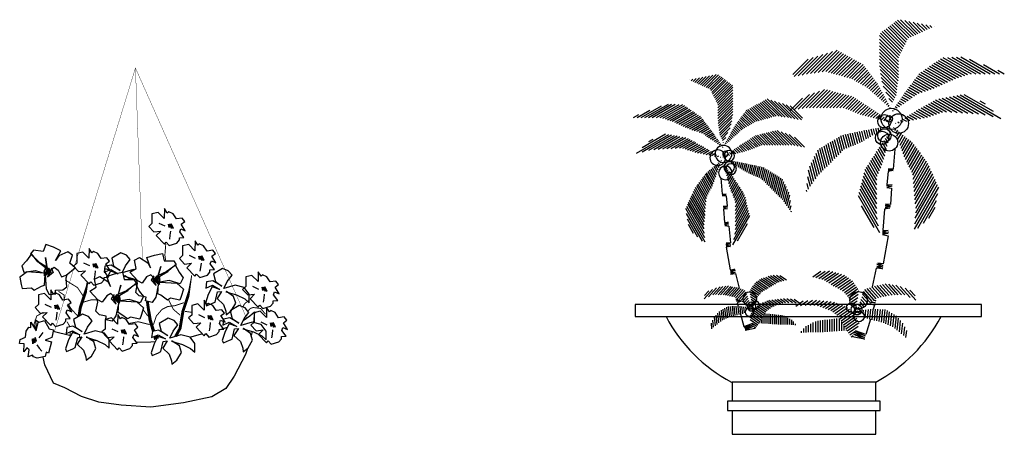
# Model space of a CAD drawing. Units: inches. Extents: x -265334 to 359329, y -1360566 to 161374.
# Drawn here: x 305413 to 306588, y 94655 to 95149 of the extents above; entities that cross this region are included whole.
import ezdxf

# ---------------------------------------------------------------- set-up
doc = ezdxf.new("R2010")
doc.units = ezdxf.units.IN
doc.header["$MEASUREMENT"] = 0
doc.layers.get('0').update_dxf_attribs({"color": 2})
doc.layers.add('3LAM', color=7, linetype='Continuous')
doc.layers.add('CAYXANH', color=64, linetype='Continuous')

# ---------------------------------------------------------------- blocks, each defined once
blk = doc.blocks.new('*X231')
at = {"color": 0}
for p, q in [((215.07, 162.19), (224.91, 156.51)), ((215.99, 162.82), (226.04, 157.01)), ((216.9, 163.45), (227.31, 157.44)), ((217.82, 164.07), (228.58, 157.86)), ((218.74, 164.7), (229.85, 158.28)), ((219.66, 165.32), (231.11, 158.7)), ((220.7, 165.87), (232.6, 159)), ((222.6, 165.93), (234.6, 159)), ((224.49, 165.99), (236.6, 159)), ((226.39, 166.05), (238.6, 159)), ((228.28, 166.11), (240.6, 159)), ((231.88, 165.19), (242.6, 159)), ((237.85, 162.9), (244.6, 159)), ((209.99, 158.2), (218.13, 153.5)), ((210.6, 159), (219.26, 154)), ((211.4, 159.69), (220.39, 154.51)), ((212.32, 160.32), (221.52, 155.01)), ((213.24, 160.94), (222.65, 155.51)), ((214.15, 161.57), (223.78, 156.01)), ((243.83, 160.6), (246.6, 159)), ((206.93, 154.19), (211.89, 151.33)), ((207.55, 154.99), (213.17, 151.75)), ((208.16, 155.79), (214.45, 152.16)), ((208.77, 156.6), (215.72, 152.58)), ((209.38, 157.4), (217, 153)), ((203.96, 150.14), (206.88, 148.45)), ((204.53, 150.96), (207.78, 149.08)), ((205.11, 151.78), (208.69, 149.71)), ((205.71, 152.59), (209.59, 150.35)), ((206.32, 153.39), (210.62, 150.91)), ((201.08, 146.03), (202.36, 145.28)), ((201.65, 146.85), (203.26, 145.92)), ((202.23, 147.67), (204.17, 146.55)), ((202.81, 148.49), (205.07, 147.18)), ((203.38, 149.31), (205.98, 147.82)), ((199.35, 143.56), (199.65, 143.39)), ((199.92, 144.38), (200.55, 144.02)), ((200.5, 145.2), (201.46, 144.65))]:
    blk.add_line(p, q, dxfattribs=at)
blk = doc.blocks.new('*X232')
at = {"color": 0}
for p, q in [((226.51, 149.82), (241.86, 140.96)), ((228.02, 150.1), (245.16, 140.2)), ((229.6, 150.34), (241.87, 143.26)), ((213.53, 145.76), (219.29, 142.44)), ((214.56, 146.33), (220.56, 142.86)), ((215.58, 146.89), (222.26, 143.03)), ((216.6, 147.45), (224.5, 142.89)), ((217.62, 148.02), (226.74, 142.75)), ((218.93, 148.42), (228.99, 142.61)), ((220.45, 148.7), (231.23, 142.47)), ((221.96, 148.98), (233.47, 142.33)), ((223.48, 149.26), (235.71, 142.19)), ((224.99, 149.54), (238.52, 141.73)), ((236.27, 147.65), (238.58, 146.31)), ((206.54, 141.72), (209.75, 139.86)), ((207.51, 142.31), (211.24, 140.16)), ((208.49, 142.9), (212.73, 140.45)), ((209.47, 143.49), (214.19, 140.76)), ((210.47, 144.07), (215.47, 141.18)), ((211.49, 144.63), (216.74, 141.6)), ((212.51, 145.2), (218.01, 142.02)), ((200.67, 138.18), (200.81, 138.1)), ((201.65, 138.77), (202.3, 138.39)), ((202.63, 139.36), (203.79, 138.69)), ((203.6, 139.95), (205.28, 138.98)), ((204.58, 140.54), (206.77, 139.28)), ((205.56, 141.13), (208.26, 139.57))]:
    blk.add_line(p, q, dxfattribs=at)
blk = doc.blocks.new('*X233')
at = {"color": 0}
for p, q in [((199.98, 136.37), (200.04, 136.48)), ((200.42, 135.13), (200.82, 135.84)), ((200.86, 133.9), (201.61, 135.2)), ((201.3, 132.66), (202.4, 134.56)), ((201.74, 131.42), (203.18, 133.92)), ((202.18, 130.19), (203.97, 133.28)), ((202.62, 128.95), (204.75, 132.64)), ((203.06, 127.71), (205.54, 132)), ((203.5, 126.48), (206.32, 131.36)), ((203.94, 125.24), (207.11, 130.72)), ((204.39, 124.01), (207.9, 130.09)), ((204.88, 122.87), (208.57, 129.25)), ((205.42, 121.8), (209.22, 128.38)), ((205.96, 120.73), (209.87, 127.51)), ((206.5, 119.66), (210.52, 126.64)), ((207.03, 118.59), (211.18, 125.77)), ((207.57, 117.52), (211.83, 124.9)), ((208.02, 116.3), (212.48, 124.03)), ((208.17, 114.55), (213.13, 123.16)), ((208.31, 112.81), (213.79, 122.29)), ((208.46, 111.07), (214.34, 121.25)), ((208.61, 109.33), (214.85, 120.13)), ((208.76, 107.59), (215.36, 119.01)), ((208.91, 105.84), (215.87, 117.89)), ((209.06, 104.1), (216.38, 116.77)), ((208.87, 95.78), (218.41, 112.3)), ((209.06, 98.1), (217.9, 113.42)), ((209.21, 102.36), (216.88, 115.65)), ((209.24, 100.42), (217.39, 114.54)), ((208.69, 93.45), (218.92, 111.18)), ((210.13, 93.96), (218.55, 108.55)), ((212.48, 96.02), (218.02, 105.63)), ((214.82, 98.09), (217.49, 102.71))]:
    blk.add_line(p, q, dxfattribs=at)
blk = doc.blocks.new('*X234')
at = {"color": 0}
for p, q in [((198.32, 132.5), (197.73, 133.52)), ((198.68, 133.87), (198.36, 134.43)), ((199.04, 135.24), (198.99, 135.34)), ((196.51, 125.63), (194.58, 128.98)), ((196.88, 127), (195.21, 129.89)), ((197.24, 128.38), (195.84, 130.8)), ((197.6, 129.75), (196.47, 131.7)), ((197.96, 131.12), (197.1, 132.61)), ((194.91, 120.41), (192.09, 125.29)), ((195.38, 121.59), (192.69, 126.24)), ((195.79, 122.88), (193.32, 127.16)), ((196.15, 124.25), (193.95, 128.07)), ((192.76, 114.13), (189.06, 120.54)), ((193.02, 115.68), (189.67, 121.49)), ((193.49, 116.86), (190.27, 122.44)), ((193.96, 118.05), (190.88, 123.39)), ((194.44, 119.23), (191.48, 124.34)), ((192.76, 108.13), (187.48, 117.27)), ((192.76, 110.13), (187.85, 118.63)), ((192.76, 112.13), (188.46, 119.58)), ((192.76, 102.13), (186.44, 113.08)), ((192.76, 104.13), (186.79, 114.48)), ((192.76, 106.13), (187.13, 115.87)), ((193.54, 94.78), (185.39, 108.89)), ((193.07, 97.59), (185.74, 110.29)), ((192.76, 100.13), (186.09, 111.69)), ((194.01, 91.97), (185.04, 107.5)), ((191.62, 94.11), (186.28, 103.36))]:
    blk.add_line(p, q, dxfattribs=at)
blk = doc.blocks.new('*X235')
at = {"color": 0}
for p, q in [((180.14, 127.49), (178.63, 133.14)), ((181.07, 127.89), (179.6, 133.36)), ((182, 128.29), (180.58, 133.57)), ((182.93, 128.68), (181.56, 133.79)), ((183.86, 129.08), (182.54, 134.01)), ((184.78, 129.48), (183.51, 134.23)), ((185.71, 129.88), (184.49, 134.44)), ((186.62, 130.36), (185.47, 134.66)), ((187.51, 130.88), (186.44, 134.88)), ((188.41, 131.41), (187.43, 135.08)), ((189.3, 131.93), (188.41, 135.26)), ((190.2, 132.45), (189.4, 135.44)), ((191.1, 132.97), (190.39, 135.62)), ((191.99, 133.49), (191.37, 135.8)), ((192.89, 134.02), (192.36, 135.97)), ((193.78, 134.54), (193.35, 136.15)), ((194.68, 135.06), (194.34, 136.33)), ((195.57, 135.58), (195.32, 136.51)), ((196.47, 136.11), (196.31, 136.69)), ((197.36, 136.63), (197.3, 136.87)), ((173.47, 121.47), (171.44, 129.06)), ((174.29, 122.29), (172.33, 129.6)), ((175.1, 123.1), (173.22, 130.13)), ((175.92, 123.92), (174.11, 130.67)), ((176.74, 124.74), (175.01, 131.2)), ((177.55, 125.55), (175.9, 131.74)), ((178.37, 126.37), (176.79, 132.27)), ((179.21, 127.09), (177.68, 132.81)), ((169.39, 117.39), (167.23, 125.46)), ((170.21, 118.21), (167.9, 126.8)), ((171.02, 119.02), (168.76, 127.46)), ((171.84, 119.84), (169.65, 127.99)), ((172.66, 120.66), (170.55, 128.53)), ((167.02, 114.63), (165.21, 121.41)), ((167.78, 115.69), (165.88, 122.76)), ((168.57, 116.57), (166.55, 124.11)), ((165.52, 112.52), (163.94, 118.41)), ((166.27, 113.58), (164.53, 120.06)), ((164.01, 110.42), (163.38, 112.78)), ((164.76, 111.47), (163.66, 115.59)), ((163.26, 109.36), (163.1, 109.96))]:
    blk.add_line(p, q, dxfattribs=at)
blk = doc.blocks.new('*X236')
at = {"color": 0}
for p, q in [((159.61, 158.2), (167.93, 166.52)), ((161.34, 158.51), (169.97, 167.15)), ((163.07, 158.83), (172.02, 167.77)), ((164.77, 159.11), (174.06, 168.4)), ((166.42, 159.35), (176.05, 168.97)), ((168.07, 159.58), (176.96, 168.48)), ((169.72, 159.82), (177.88, 167.98)), ((171.25, 159.93), (178.79, 167.48)), ((172.36, 159.63), (179.71, 166.98)), ((173.47, 159.33), (180.62, 166.48)), ((157.37, 158.78), (163.85, 165.26)), ((157.88, 157.88), (165.89, 165.89)), ((174.58, 159.02), (181.54, 165.98)), ((175.69, 158.72), (182.45, 165.48)), ((176.8, 158.42), (183.37, 164.98)), ((177.91, 158.11), (184.28, 164.48)), ((179.02, 157.81), (185.2, 163.98)), ((180.14, 157.51), (186.11, 163.48)), ((181.25, 157.21), (187.02, 162.98)), ((182.29, 156.83), (187.62, 162.17)), ((183.19, 156.32), (188.23, 161.36)), ((184.09, 155.81), (188.84, 160.55)), ((184.99, 155.29), (189.44, 159.74)), ((185.89, 154.78), (190.05, 158.94)), ((186.79, 154.26), (190.65, 158.13)), ((187.69, 153.75), (191.26, 157.32)), ((188.59, 153.23), (191.87, 156.51)), ((189.41, 152.64), (192.47, 155.7)), ((190.15, 151.97), (193.06, 154.88)), ((190.89, 151.3), (193.56, 153.97)), ((191.64, 150.63), (194.06, 153.05)), ((192.38, 149.96), (194.56, 152.14)), ((193.13, 149.29), (195.06, 151.22)), ((193.87, 148.62), (195.56, 150.31)), ((194.62, 147.95), (196.06, 149.39)), ((195.36, 147.28), (196.56, 148.48)), ((196.1, 146.61), (197.06, 147.56)), ((196.85, 145.94), (197.56, 146.65)), ((197.59, 145.27), (198.06, 145.73)), ((198.34, 144.6), (198.56, 144.82))]:
    blk.add_line(p, q, dxfattribs=at)
blk = doc.blocks.new('*X237')
at = {"color": 0}
for p, q in [((157.91, 143.77), (164.36, 150.22)), ((159.61, 144.05), (166.48, 150.93)), ((161.31, 144.34), (168.6, 151.63)), ((163, 144.62), (170.73, 152.34)), ((164.46, 144.66), (171.99, 152.19)), ((165.87, 144.66), (173.12, 151.91)), ((167.28, 144.66), (174.25, 151.62)), ((168.7, 144.66), (175.38, 151.34)), ((170.11, 144.66), (176.51, 151.06)), ((171.53, 144.66), (177.65, 150.78)), ((172.94, 144.66), (178.78, 150.49)), ((174.36, 144.66), (179.91, 150.21)), ((175.77, 144.66), (181.04, 149.93)), ((177.18, 144.66), (182.17, 149.64)), ((156.22, 143.49), (161.48, 148.76)), ((178.6, 144.66), (183.07, 149.13)), ((179.66, 144.31), (183.94, 148.58)), ((180.67, 143.9), (184.8, 148.03)), ((181.68, 143.5), (185.66, 147.48)), ((182.69, 143.09), (186.53, 146.93)), ((183.7, 142.69), (187.39, 146.38)), ((184.71, 142.29), (188.26, 145.83)), ((185.72, 141.88), (189.12, 145.28)), ((186.83, 141.57), (189.99, 144.73)), ((187.95, 141.28), (190.82, 144.16)), ((189.07, 140.98), (191.66, 143.58)), ((190.19, 140.69), (192.5, 143)), ((191.31, 140.39), (193.33, 142.42)), ((192.43, 140.1), (194.17, 141.84)), ((193.55, 139.81), (195, 141.26)), ((194.67, 139.51), (195.84, 140.68)), ((195.78, 139.22), (196.67, 140.11)), ((196.9, 138.92), (197.51, 139.53)), ((198.02, 138.63), (198.35, 138.95)), ((199.14, 138.33), (199.18, 138.37))]:
    blk.add_line(p, q, dxfattribs=at)
blk = doc.blocks.new('*X238')
at = {"color": 0}
for p, q in [((205.2, 172.4), (198.34, 179.26)), ((205.67, 173.34), (199.15, 179.86)), ((206.29, 174.13), (199.96, 180.47)), ((207.26, 174.57), (200.76, 181.07)), ((208.24, 175.02), (201.57, 181.68)), ((209.21, 175.46), (202.83, 181.83)), ((210.18, 175.9), (204.6, 181.48)), ((211.15, 176.34), (206.37, 181.13)), ((212.12, 176.78), (208.14, 180.77)), ((213.1, 177.23), (209.9, 180.42)), ((214.07, 177.67), (211.67, 180.07)), ((215.04, 178.11), (213.44, 179.71)), ((216.01, 178.55), (215.21, 179.36)), ((216.99, 178.99), (216.97, 179.01)), ((202.37, 166.74), (194, 175.11)), ((202.84, 167.68), (194.3, 176.22)), ((203.31, 168.63), (195.11, 176.83)), ((203.78, 169.57), (195.92, 177.44)), ((204.26, 170.51), (196.72, 178.04)), ((204.73, 171.45), (197.53, 178.65)), ((202, 165.7), (194, 173.7)), ((202, 164.28), (194, 172.28)), ((202, 162.87), (194, 170.87)), ((202, 161.45), (194, 169.45)), ((202, 160.04), (194, 168.04)), ((202, 158.62), (194, 166.62)), ((201.91, 157.3), (194, 165.21)), ((201.76, 156.04), (194, 163.8)), ((201.6, 154.78), (194, 162.38)), ((201.44, 153.53), (194.17, 160.8)), ((201.28, 152.27), (194.41, 159.15)), ((201.13, 151.01), (194.64, 157.5)), ((200.91, 149.82), (194.88, 155.85)), ((200.44, 148.87), (195.55, 153.76)), ((199.97, 147.93), (196.68, 151.21)), ((199.49, 146.99), (197.81, 148.67)), ((199.02, 146.05), (198.95, 146.12))]:
    blk.add_line(p, q, dxfattribs=at)
blk = doc.blocks.new('*X239')
at = {"color": 0}
for p, q in [((187.07, 57.86), (187.22, 59.29)), ((187.9, 56.12), (188.24, 59.42)), ((188.86, 55.73), (189.26, 59.56)), ((189.84, 55.48), (190.28, 59.7)), ((190.82, 55.24), (191.29, 59.73)), ((191.8, 54.99), (192.29, 59.7)), ((192.78, 54.74), (193.3, 59.67)), ((193.76, 54.47), (194.3, 59.64)), ((194.73, 54.2), (195.3, 59.6)), ((195.71, 53.93), (196.3, 59.57)), ((196.67, 53.54), (197.27, 59.23)), ((197.63, 53.11), (198.22, 58.65)), ((198.59, 52.67), (199.16, 58.08)), ((199.55, 52.24), (200.11, 57.5)), ((200.49, 51.58), (201.05, 56.93)), ((201.42, 50.84), (201.95, 55.92)), ((202.35, 50.11), (202.85, 54.9)), ((203.27, 49.38), (203.75, 53.87)), ((204.2, 48.59), (204.59, 52.29)), ((205.12, 47.8), (205.42, 50.69))]:
    blk.add_line(p, q, dxfattribs=at)
blk = doc.blocks.new('*X240')
at = {"color": 0}
for p, q in [((165.8, 73.37), (169.21, 75.76)), ((167.09, 73.05), (171.05, 75.82)), ((168.37, 72.73), (172.89, 75.89)), ((169.66, 72.4), (174.26, 75.63)), ((170.7, 71.92), (175.48, 75.26)), ((171.63, 71.35), (176.7, 74.9)), ((172.56, 70.77), (177.92, 74.53)), ((173.48, 70.2), (179.11, 74.14)), ((174.42, 69.64), (179.98, 73.53)), ((175.39, 69.1), (180.85, 72.92)), ((176.36, 68.55), (181.72, 72.3)), ((177.33, 68.01), (182.48, 71.62)), ((178.3, 67.47), (183.07, 70.81)), ((179.12, 66.82), (183.66, 70)), ((179.74, 66.04), (184.25, 69.19)), ((180.37, 65.26), (184.84, 68.39)), ((181, 64.48), (185.26, 67.46)), ((181.62, 63.69), (185, 66.06)), ((182.08, 62.8), (184.75, 64.66)), ((182.42, 61.81), (184.49, 63.26)), ((182.76, 60.83), (184.23, 61.86)), ((183.11, 59.85), (183.97, 60.46)), ((183.45, 58.87), (183.72, 59.06))]:
    blk.add_line(p, q, dxfattribs=at)
blk = doc.blocks.new('*X241')
at = {"color": 0}
for p, q in [((158.66, 61.04), (161.76, 63.21)), ((160.66, 61.23), (163.69, 63.35)), ((162.62, 61.38), (165.63, 63.48)), ((164.49, 61.46), (167.38, 63.49)), ((166.23, 61.46), (168.92, 63.34)), ((167.73, 61.29), (170.46, 63.2)), ((168.89, 60.88), (172, 63.06)), ((170.06, 60.48), (173.54, 62.91)), ((171.21, 60.06), (175.01, 62.73)), ((172.29, 59.6), (176.13, 62.29)), ((173.37, 59.14), (177.25, 61.85)), ((174.27, 58.54), (178.36, 61.41)), ((175.08, 57.89), (179.48, 60.97)), ((175.9, 57.24), (180.47, 60.44)), ((176.66, 56.55), (181.24, 59.76)), ((177.17, 55.69), (182.01, 59.08)), ((177.69, 54.84), (182.78, 58.4)), ((178.21, 53.98), (183.49, 57.68)), ((178.72, 53.12), (183.95, 56.78)), ((179.24, 52.26), (184.4, 55.87)), ((179.77, 51.41), (184.85, 54.97)), ((180.32, 50.57), (185.3, 54.06)), ((180.87, 49.74), (184.92, 52.57)), ((181.41, 48.9), (183.89, 50.63)), ((181.96, 48.06), (182.85, 48.68))]:
    blk.add_line(p, q, dxfattribs=at)
blk = doc.blocks.new('*X242')
at = {"color": 0}
for p, q in [((166, 50.06), (166, 54.06)), ((167, 50.06), (167, 54.58)), ((168, 50.06), (168, 54.87)), ((169, 50.06), (169, 54.98)), ((170, 50.08), (170, 55.08)), ((171, 50.14), (171, 55.19)), ((172, 50.21), (172, 55.29)), ((173, 50.27), (173, 55.4)), ((174, 50.34), (174, 55.51)), ((175, 50.4), (175, 55.61)), ((176, 50.47), (176, 55.72)), ((177, 50.53), (177, 55.83)), ((178, 50.6), (178, 54.32)), ((161, 49.73), (161, 50.38)), ((162, 49.83), (162, 51.54)), ((163, 49.92), (163, 52.5)), ((164, 50.02), (164, 53.02)), ((165, 50.06), (165, 53.54)), ((179, 50.67), (179, 52.65)), ((180, 50.73), (180, 51.06))]:
    blk.add_line(p, q, dxfattribs=at)
blk = doc.blocks.new('*X243')
at = {"color": 0}
for p, q in [((190.86, 63.02), (187.15, 67.14)), ((191.73, 63.55), (187.69, 68.03)), ((192.6, 64.07), (188.7, 68.4)), ((193.51, 64.55), (189.72, 68.76)), ((194.64, 64.79), (190.73, 69.13)), ((195.77, 65.03), (191.77, 69.48)), ((196.9, 65.27), (192.91, 69.7)), ((198.03, 65.51), (194.06, 69.92)), ((199.24, 65.66), (195.21, 70.14)), ((200.55, 65.71), (196.36, 70.36)), ((201.85, 65.75), (197.81, 70.24)), ((203.16, 65.79), (199.32, 70.06)), ((204.57, 65.72), (200.83, 69.88)), ((206.91, 64.62), (202.7, 69.29)), ((209.24, 63.52), (204.73, 68.53)), ((208.99, 65.29), (206.76, 67.77)), ((187.38, 60.9), (185.71, 62.75)), ((188.25, 61.43), (186.07, 63.85)), ((189.12, 61.96), (186.43, 64.94)), ((189.99, 62.49), (186.79, 66.04)), ((184.77, 59.31), (184.64, 59.46)), ((185.64, 59.84), (185, 60.55)), ((186.51, 60.37), (185.36, 61.65))]:
    blk.add_line(p, q, dxfattribs=at)
blk = doc.blocks.new('CHAU CAY 1')
at = {"color": 74}
for p, q in [((-94, 306.1), (-92.4, 287)), ((-87.8, 287.1), (-92.4, 286.4)), ((-92.4, 287), (-87.8, 287.1)), ((-92.4, 286.4), (-87.8, 285.9)), ((-87.8, 285.9), (-92.4, 285.5)), ((-92.4, 285.5), (-87.8, 284.8)), ((-87.8, 284.8), (-86.6, 272.5)), ((-86.6, 272.5), (-91.6, 272.1)), ((-91.6, 272.1), (-86.4, 271.3)), ((-86.4, 271.3), (-91.2, 270.7)), ((-91.2, 270.7), (-86.6, 269.6)), ((-86.6, 269.6), (-91, 269)), ((-91, 269), (-89.9, 253.4)), ((-89.9, 253.4), (-85.3, 253.6)), ((-85.3, 253.6), (-89.7, 252.2)), ((-84.9, 252.4), (-89.7, 251.1)), ((-89.7, 252.2), (-84.9, 252.4)), ((-89.7, 251.1), (-84.9, 250.5)), ((-84.9, 250.5), (-89.3, 249.6)), ((-89.3, 249.6), (-84.5, 248.8)), ((-84.5, 248.8), (-82.8, 228.8)), ((-82.6, 227.6), (-88.1, 226.9)), ((-88.1, 226.9), (-82.4, 226.1)), ((-82.8, 228.8), (-87.8, 228.4)), ((-87.8, 228.4), (-82.6, 227.6)), ((-82.4, 226.1), (-87.8, 225.5)), ((-87.8, 225.5), (-82.6, 224.6)), ((-82.6, 224.6), (-87.8, 223.6)), ((-87.8, 223.6), (-83.2, 196.9)), ((-83.2, 196.9), (-78, 197.5)), ((-78, 197.5), (-82.8, 195.2)), ((-77.1, 196.5), (-82.8, 193.5)), ((-82.8, 195.2), (-77.1, 196.5)), ((-82.8, 193.5), (-77.1, 194.1)), ((-77.1, 194.1), (-82.6, 191.8)), ((-82.6, 191.8), (-76.5, 192.5)), ((-76.5, 192.5), (-72.5, 174.8)), ((-74.4, 162), (-76.1, 161.6)), ((-76.1, 161.6), (-73.8, 161.6)), ((-72.1, 160.6), (-75.4, 159.5)), ((-75.4, 159.5), (-70.9, 159.9)), ((-70, 159.4), (-74.8, 157.4)), ((-74.8, 157.4), (-73.7, 153.5)), ((-70.8, 143.8), (-66.6, 129.2)), ((-66.6, 129.2), (-56.7, 132.7)), ((-56.7, 132.6), (-65.8, 127.9)), ((-65.8, 127.9), (-55.9, 131.1)), ((-55.9, 131.1), (-65.3, 126.5)), ((-65.3, 126.5), (-55.1, 129.5)), ((-55, 129.5), (-65.1, 124.8)), ((-65.1, 124.8), (-53.8, 127.1))]:
    blk.add_line(p, q, dxfattribs=at)
for points in [[(113.2, 340.7), (111.2, 316.8), (105.4, 316.9), (111.2, 316), (105.4, 315.4), (111.2, 315), (105.4, 314), (103.8, 298.7), (110.1, 298.2), (103.6, 297.2), (109.6, 296.4), (103.8, 295.1), (109.4, 294.3), (108, 274.8), (102.3, 275.1), (107.8, 273.2), (101.7, 273.5), (107.8, 271.9), (101.7, 271.1), (107.2, 270.1), (101.2, 269), (99.1, 244.1), (105.4, 243.6), (98.8, 242.5), (105.7, 241.7), (98.6, 240.7), (105.4, 239.9), (98.8, 238.8), (105.4, 237.5), (99.6, 204.1), (93, 204.9), (99.1, 202), (92, 203.6), (99.1, 199.9), (92, 200.7), (98.8, 197.8), (91.2, 198.6), (86.2, 176.6)], [(83.1, 157.2), (89.1, 154.7), (87.7, 149.9)], [(85.7, 158.8), (89.9, 157.4), (84.2, 157.9)], [(88.6, 160.6), (90.7, 160), (87.8, 160.1)], [(84.2, 137.8), (78.9, 119.5), (66.5, 123.9)], [(64.4, 119.9), (77, 114), (62.8, 116.9)], [(65.5, 121.9), (77.3, 116.1), (64.4, 120)], [(66.5, 123.9), (77.8, 118), (65.5, 122)]]:
    blk.add_lwpolyline(points, dxfattribs=at)
at = {"color": 2}
for centre, radius in [((109.4, 376.8), 12.6), ((100.9, 373.9), 7.99), ((106.6, 376.8), 4), ((117.9, 371.1), 11.7), ((100.9, 357), 7.99), ((98.1, 354.1), 7.99), ((106.6, 348.5), 10.2), ((70.1, 160.5), 10.4), ((61.6, 151.6), 5.8), ((67.6, 149.4), 6.36), ((70.5, 141.1), 6.31), ((68.6, 146.7), 3.84), ((69.1, 148.4), 2.77)]:
    blk.add_circle(centre, radius, dxfattribs=at)
at = {"color": 2, "extrusion": (0, 0, -1)}
for centre, major_axis, start_param, end_param in [((-91, 335), (7.15, 7.15), 3.926991, 10.210176), ((-97.8, 330.4), (-6.59, 6.59), 5.497787, 11.780972), ((-84.2, 332.7), (-4.52, 4.52), 5.497787, 11.780972), ((-88.8, 312.4), (-5.76, 5.76), 5.497787, 11.780972), ((-84.2, 319.1), (-4.52, 4.52), 5.497787, 11.780972), ((-82, 316.9), (-4.52, 4.52), 5.497787, 11.780972), ((-59.6, 162), (-5.9, 5.9), 5.497787, 11.780972), ((-57.6, 153.1), (-3.6, 3.6), 5.497787, 11.780972), ((-58.4, 150.9), (2.17, 2.17), 3.926991, 10.210176), ((-58.8, 152.3), (1.57, 1.57), 3.926991, 10.210176), ((-52.8, 154.8), (3.28, 3.28), 3.926991, 10.210176), ((-60, 146.4), (3.57, 3.57), 3.926991, 10.210176)]:
    blk.add_ellipse(centre, major_axis=major_axis, ratio=1, start_param=start_param, end_param=end_param, dxfattribs=at)
at = {"color": 74, "extrusion": (0, 0, -1)}
blk.add_ellipse((-88.8, 335), major_axis=(2.26, 2.26), ratio=1, start_param=3.926991, end_param=10.210176, dxfattribs=at)
at = {"layer": '3LAM', "color": 7, "linetype": 'Continuous'}
for points in [[(216.9, 155.4), (-196.5, 155.4), (-196.5, 141.1), (216.9, 141.1)], [(95.7, 40.1), (-86.3, 40.1), (-86.3, 29.1), (95.7, 29.1)]]:
    blk.add_lwpolyline(points, close=True, dxfattribs=at)
for points in [[(90.5, 40.1), (90.5, 62.9), (-80.7, 62.9), (-80.7, 40.1)], [(-80.7, 29.1), (-80.7, 0.7), (90.5, 0.7), (90.5, 29.1)]]:
    blk.add_lwpolyline(points, dxfattribs=at)
at = {"layer": '3LAM', "color": 7, "linetype": 'Continuous', "ltscale": 0.3}
for start, end in [(207.5051, 242.2386), (297.7614, 332.4949)]:
    blk.add_arc((4.5, 226.5), 184.8, start, end, dxfattribs=at)
at = {"color": 74, "xscale": 2.825927999998385, "yscale": 2.825927999998385, "zscale": 2.825927999997438}
for name in ['*X238', '*X232', '*X235', '*X234', '*X240', '*X243', '*X241', '*X239', '*X242']:
    blk.add_blockref(name, (-453, -18.9), dxfattribs=at)
at = {"color": 3, "xscale": 2.825927999998385, "yscale": 2.825927999998385, "zscale": 2.825927999997438}
for name in ['*X236', '*X231', '*X237', '*X233']:
    blk.add_blockref(name, (-453, -18.9), dxfattribs=at)
at = {"color": 3, "extrusion": (0, 0, -1), "xscale": 2.260742400001618, "yscale": 2.26074239999798, "zscale": -2.260742399998521}
for name in ['*X238', '*X236', '*X232', '*X235']:
    blk.add_blockref(name, (-358.9, 18.5), dxfattribs=at)
at = {"color": 74, "extrusion": (0, 0, -1), "xscale": 2.260742400001618, "yscale": 2.26074239999798, "zscale": -2.260742399998521}
for name in ['*X231', '*X237', '*X233', '*X234', '*X240', '*X243', '*X239', '*X241', '*X242']:
    blk.add_blockref(name, (-358.9, 18.5), dxfattribs=at)

msp = doc.modelspace()

# ---------------------------------------------------------------- linework, layer by layer
at = {"layer": 'CAYXANH', "color": 15, "const_width": 0.4}
for points in [[(305454.9, 94777.4), (305551.5, 95091.5), (305684.1, 94793.2)], [(305551.5, 95091.5), (305559.9, 94863.3)]]:
    msp.add_lwpolyline(points, dxfattribs=at)
at = {"layer": 'CAYXANH', "color": 6}
for points in [[(305585.9, 94911.9), (305578.6, 94919.4), (305571.2, 94917.6), (305571.2, 94906.2), (305567.4, 94902.7), (305573.5, 94896), (305581.9, 94896.9), (305576.4, 94891.7), (305586.1, 94881.4), (305588, 94884), (305591.7, 94879.9), (305600.8, 94882.8), (305604, 94886.5), (305604, 94889), (305609.4, 94889.5), (305604.3, 94896.2), (305605.6, 94899.8), (305611, 94897.5), (305606.1, 94905.4), (305610.3, 94908.5), (305607.2, 94912.5), (305600.5, 94911.6), (305596.4, 94917.7), (305591.2, 94920), (305589.4, 94918.6), (305586.1, 94923.8)], [(305622.4, 94873.7), (305615.1, 94881.2), (305607.7, 94879.3), (305607.7, 94867.9), (305603.9, 94864.5), (305610, 94857.8), (305618.3, 94858.7), (305612.8, 94853.4), (305622.5, 94843.2), (305624.5, 94845.8), (305628.2, 94841.7), (305637.3, 94844.6), (305640.4, 94848.2), (305640.4, 94850.8), (305645.8, 94851.3), (305640.7, 94858), (305642.1, 94861.6), (305647.5, 94859.3), (305642.6, 94867.2), (305646.8, 94870.3), (305643.7, 94874.2), (305636.9, 94873.3), (305632.8, 94879.4), (305627.6, 94881.8), (305625.9, 94880.4), (305622.6, 94885.5)], [(305496.1, 94864.6), (305488.8, 94872.1), (305481.4, 94870.3), (305481.4, 94858.8), (305477.6, 94855.4), (305483.7, 94848.7), (305492.1, 94849.6), (305486.5, 94844.4), (305496.3, 94834.1), (305498.2, 94836.7), (305501.9, 94832.6), (305511, 94835.5), (305514.2, 94839.1), (305514.1, 94841.7), (305519.5, 94842.2), (305514.4, 94848.9), (305515.8, 94852.5), (305521.2, 94850.2), (305516.3, 94858.1), (305520.5, 94861.2), (305517.4, 94865.1), (305510.6, 94864.3), (305506.5, 94870.4), (305501.3, 94872.7), (305499.6, 94871.3), (305496.3, 94876.4)], [(305697.8, 94836.8), (305690.5, 94844.3), (305683.1, 94842.4), (305683.1, 94831), (305679.3, 94827.6), (305685.4, 94820.9), (305693.7, 94821.8), (305688.2, 94816.5), (305697.9, 94806.3), (305699.9, 94808.9), (305703.6, 94804.7), (305712.7, 94807.7), (305715.8, 94811.3), (305715.8, 94813.9), (305721.2, 94814.3), (305716.1, 94821.1), (305717.5, 94824.7), (305722.9, 94822.4), (305718, 94830.3), (305722.2, 94833.4), (305719.1, 94837.3), (305712.3, 94836.4), (305708.2, 94842.5), (305703, 94844.8), (305701.3, 94843.5), (305698, 94848.6)], [(305450.4, 94815.2), (305443.1, 94822.7), (305435.7, 94820.9), (305435.7, 94809.4), (305431.9, 94806), (305438, 94799.3), (305446.3, 94800.2), (305440.8, 94795), (305450.5, 94784.7), (305452.5, 94787.3), (305456.2, 94783.2), (305465.3, 94786.1), (305468.4, 94789.8), (305468.4, 94792.3), (305473.8, 94792.8), (305468.7, 94799.5), (305470.1, 94803.1), (305475.5, 94800.8), (305470.6, 94808.7), (305474.8, 94811.8), (305471.7, 94815.8), (305464.9, 94814.9), (305460.8, 94821), (305455.6, 94823.3), (305453.9, 94821.9), (305450.6, 94827)], [(305633.3, 94802.8), (305626, 94810.3), (305618.6, 94808.4), (305618.6, 94797), (305614.8, 94793.6), (305620.9, 94786.9), (305629.3, 94787.8), (305623.8, 94782.5), (305633.5, 94772.3), (305635.5, 94774.8), (305639.1, 94770.7), (305648.2, 94773.7), (305651.4, 94777.3), (305651.4, 94779.9), (305656.8, 94780.3), (305651.7, 94787), (305653, 94790.7), (305658.4, 94788.3), (305653.5, 94796.3), (305657.7, 94799.3), (305654.6, 94803.3), (305647.9, 94802.4), (305643.8, 94808.5), (305638.6, 94810.8), (305636.8, 94809.4), (305633.5, 94814.6)], [(305530.1, 94786), (305522.8, 94793.5), (305515.4, 94791.6), (305515.4, 94780.2), (305511.6, 94776.8), (305517.7, 94770.1), (305526, 94771), (305520.5, 94765.7), (305530.2, 94755.5), (305532.2, 94758), (305535.8, 94753.9), (305545, 94756.9), (305548.1, 94760.5), (305548.1, 94763.1), (305553.5, 94763.5), (305548.4, 94770.2), (305549.8, 94773.9), (305555.2, 94771.5), (305550.3, 94779.5), (305554.5, 94782.5), (305551.4, 94786.5), (305544.6, 94785.6), (305540.5, 94791.7), (305535.3, 94794), (305533.6, 94792.6), (305530.3, 94797.8)], [(305707.7, 94794.2), (305700.4, 94801.7), (305693, 94799.8), (305693, 94788.4), (305689.2, 94785), (305695.3, 94778.3), (305703.7, 94779.2), (305698.2, 94773.9), (305707.9, 94763.7), (305709.8, 94766.3), (305713.5, 94762.2), (305722.6, 94765.1), (305725.8, 94768.7), (305725.7, 94771.3), (305731.2, 94771.8), (305726, 94778.5), (305727.4, 94782.1), (305732.8, 94779.8), (305727.9, 94787.7), (305732.1, 94790.8), (305729, 94794.7), (305722.2, 94793.8), (305718.2, 94799.9), (305712.9, 94802.3), (305711.2, 94800.9), (305707.9, 94806)], [(305433, 94778.1), (305435.6, 94788.2), (305442.9, 94790.3), (305448.6, 94780.4), (305453.6, 94779.3), (305451.6, 94770.4), (305443.9, 94767.1), (305451.3, 94765.2), (305447.9, 94751.5), (305444.9, 94752.8), (305443.8, 94747.4), (305434.4, 94745.4), (305429.8, 94747), (305428.6, 94749.3), (305423.7, 94747), (305424.8, 94755.4), (305421.8, 94757.8), (305418.3, 94753.2), (305418.6, 94762.5), (305413.4, 94763.1), (305414.2, 94768), (305420.5, 94770.6), (305421, 94777.9), (305424.4, 94782.5), (305426.6, 94782.2), (305426.9, 94788.3)]]:
    msp.add_lwpolyline(points, close=True, dxfattribs=at)
for points in [[(305586.8, 94902.8), (305579.6, 94906.3)], [(305593.3, 94897.1), (305592.7, 94892.1), (305592, 94887.5)], [(305449.7, 94850.3), (305454.7, 94853.9), (305459.2, 94850.6), (305463.5, 94842.5), (305469, 94844.5), (305479.7, 94853.3), (305473.1, 94859), (305476.4, 94868.4), (305470.7, 94872.3), (305460.3, 94867.6), (305456.2, 94862.2), (305462.4, 94873.6), (305453.6, 94877.8), (305444.5, 94881), (305441.4, 94872.6), (305429.9, 94874.2), (305426.3, 94870.1), (305436.8, 94859.9), (305445.7, 94854.4), (305444.3, 94865.5), (305446.2, 94851.6), (305435.1, 94860.5), (305427.5, 94869.9), (305421.7, 94861.5), (305415.8, 94855.8), (305418.4, 94848.1), (305432.1, 94850.2), (305442.6, 94846.8), (305422.5, 94848.4), (305413.7, 94842.3), (305415.1, 94833.2), (305416.2, 94828.6), (305427.4, 94829.5), (305430.9, 94826.8), (305439.5, 94831.5), (305443.1, 94832.7), (305444, 94844.9), (305445.1, 94828.4), (305448.5, 94821.5), (305456.4, 94822.2), (305456.3, 94826.6), (305464.7, 94826.9), (305469.5, 94830.5), (305468.7, 94841.5), (305470.1, 94845.4)], [(305574.2, 94840.7), (305569.8, 94845), (305564.8, 94842.4), (305559.5, 94834.9), (305554.3, 94837.6), (305545, 94847.9), (305552.3, 94852.6), (305550.4, 94862.3), (305556.5, 94865.4), (305566.2, 94859.4), (305569.5, 94853.4), (305564.9, 94865.6), (305574.2, 94868.5), (305583.6, 94870.4), (305585.6, 94861.6), (305597.1, 94861.6), (305600.2, 94857), (305588.3, 94848.5), (305578.8, 94844.2), (305581.7, 94855), (305577.8, 94841.6), (305590.1, 94848.7), (305599, 94857), (305603.5, 94847.9), (305608.6, 94841.4), (305604.9, 94834.2), (305591.6, 94838.1), (305580.7, 94836.2), (305600.9, 94835.1), (305608.8, 94827.8), (305606.1, 94819), (305604.3, 94814.6), (305593.4, 94817), (305589.6, 94814.8), (305581.7, 94820.7), (305578.3, 94822.4), (305579.1, 94834.6), (305575.7, 94818.4), (305571.4, 94812.1), (305563.6, 94813.8), (305564.4, 94818.2), (305556.1, 94819.7), (305551.9, 94823.9), (305554.1, 94834.7), (305553.3, 94838.7)], [(305623.3, 94864.5), (305616, 94868)], [(305497, 94855.5), (305489.8, 94859)], [(305629.7, 94858.9), (305629.2, 94853.8), (305628.5, 94849.3)], [(305526.6, 94818.3), (305522.1, 94822.6), (305517.2, 94820), (305511.9, 94812.5), (305506.7, 94815.2), (305497.3, 94825.5), (305504.7, 94830.2), (305502.7, 94839.9), (305508.9, 94843), (305518.6, 94836.9), (305521.9, 94831), (305517.3, 94843.1), (305526.6, 94846), (305536, 94847.9), (305537.9, 94839.2), (305549.5, 94839.2), (305552.6, 94834.6), (305540.7, 94826), (305531.2, 94821.8), (305534, 94832.6), (305530.2, 94819.1), (305542.5, 94826.3), (305551.4, 94834.6), (305555.9, 94825.5), (305561, 94819), (305557.3, 94811.7), (305544, 94815.7), (305533.1, 94813.8), (305553.2, 94812.6), (305561.2, 94805.4), (305558.5, 94796.6), (305556.7, 94792.1), (305545.7, 94794.6), (305541.9, 94792.3), (305534.1, 94798.2), (305530.7, 94800), (305531.5, 94812.2), (305528.1, 94795.9), (305523.8, 94789.6), (305516, 94791.4), (305516.7, 94795.8), (305508.5, 94797.3), (305504.3, 94801.4), (305506.5, 94812.2), (305505.7, 94816.3)], [(305503.5, 94849.8), (305502.9, 94844.8), (305502.2, 94840.2)], [(305698.7, 94827.6), (305691.4, 94831.1)], [(305705.1, 94821.9), (305704.6, 94816.9), (305703.9, 94812.3)], [(305451.3, 94806.1), (305444, 94809.6)], [(305457.8, 94800.4), (305457.2, 94795.4), (305456.5, 94790.8)], [(305634.2, 94793.6), (305627, 94797.1)], [(305640.7, 94787.9), (305640.1, 94782.9), (305639.4, 94778.3)], [(305708.6, 94785), (305701.4, 94788.5)], [(305436.7, 94769.7), (305441.3, 94776.3)], [(305531, 94776.8), (305523.7, 94780.3)], [(305715.1, 94779.3), (305714.5, 94774.3), (305713.8, 94769.7)], [(305433.9, 94761.6), (305436.8, 94757.5), (305439.7, 94753.9)], [(305537.4, 94771.1), (305536.9, 94766.1), (305536.1, 94761.5)]]:
    msp.add_lwpolyline(points, dxfattribs=at)
at = {"layer": 'CAYXANH', "color": 2}
for points in [[(305591, 94904.3), (305596.8, 94900.5), (305594.1, 94905.7), (305591.6, 94901.2), (305590.8, 94905.4), (305594.4, 94900.7), (305595.6, 94903.5), (305591.2, 94902.8), (305592, 94904.8), (305594.2, 94900.5), (305595.2, 94902.3), (305592.2, 94903.9), (305593.4, 94905.3)], [(305627.4, 94866), (305633.3, 94862.3), (305630.6, 94867.4), (305628.1, 94863), (305627.2, 94867.2), (305630.9, 94862.5), (305632.1, 94865.3), (305627.7, 94864.6), (305628.4, 94866.6), (305630.7, 94862.2), (305631.7, 94864.1), (305628.6, 94865.6), (305629.8, 94867)], [(305501.1, 94856.9), (305507, 94853.2), (305504.3, 94858.4), (305501.8, 94853.9), (305501, 94858.1), (305504.6, 94853.4), (305505.8, 94856.2), (305501.4, 94855.5), (305502.2, 94857.5), (305504.4, 94853.2), (305505.4, 94855), (305502.3, 94856.6), (305503.5, 94857.9)], [(305450.8, 94853.3), (305453.4, 94847.7), (305446.6, 94842.3), (305451, 94849.5), (305445.1, 94844.5), (305449.2, 94850.8), (305443, 94843.9), (305443.7, 94852), (305447.8, 94853.4), (305451.3, 94846.6), (305446.5, 94850.6), (305444.7, 94844.4), (305442.6, 94849.2), (305446.4, 94853.6), (305450.9, 94848.9), (305446.6, 94852.8), (305444.2, 94846.5)], [(305573.6, 94843.9), (305570.2, 94838.7), (305576.1, 94832.3), (305572.8, 94840.1), (305577.9, 94834.4), (305574.8, 94841.1), (305580, 94833.4), (305580.4, 94841.6), (305576.6, 94843.5), (305572.1, 94837.3), (305577.4, 94840.6), (305578.3, 94834.2), (305581.1, 94838.6), (305578, 94843.5), (305572.9, 94839.5), (305577.6, 94842.7), (305579.1, 94836.2)], [(305526, 94821.5), (305522.6, 94816.2), (305528.5, 94809.9), (305525.2, 94817.7), (305530.3, 94811.9), (305527.2, 94818.7), (305532.3, 94811), (305532.8, 94819.1), (305528.9, 94821.1), (305524.5, 94814.9), (305529.8, 94818.1), (305530.7, 94811.8), (305533.5, 94816.2), (305530.4, 94821.1), (305525.2, 94817.1), (305530, 94820.3), (305531.5, 94813.8)], [(305702.8, 94829.1), (305708.7, 94825.4), (305706, 94830.5), (305703.5, 94826.1), (305702.6, 94830.3), (305706.3, 94825.6), (305707.5, 94828.4), (305703.1, 94827.7), (305703.8, 94829.7), (305706.1, 94825.3), (305707.1, 94827.2), (305704, 94828.7), (305705.2, 94830.1)], [(305455.4, 94807.5), (305461.3, 94803.8), (305458.6, 94809), (305456.1, 94804.5), (305455.2, 94808.7), (305458.9, 94804), (305460.1, 94806.8), (305455.7, 94806.1), (305456.4, 94808.1), (305458.7, 94803.8), (305459.7, 94805.6), (305456.6, 94807.2), (305457.8, 94808.6)], [(305638.4, 94795.1), (305644.2, 94791.3), (305641.5, 94796.5), (305639, 94792.1), (305638.2, 94796.3), (305641.8, 94791.5), (305643, 94794.3), (305638.6, 94793.7), (305639.4, 94795.7), (305641.6, 94791.3), (305642.6, 94793.1), (305639.6, 94794.7), (305640.8, 94796.1)], [(305680, 94790.4), (305688, 94795.9), (305693.6, 94800.8), (305692.2, 94787.7)], [(305432.1, 94791.3), (305436.2, 94788.4)], [(305433.9, 94781.7), (305432.1, 94791.3)], [(305667.9, 94784.9), (305669, 94785.3)], [(305712.8, 94786.5), (305718.6, 94782.8), (305715.9, 94787.9), (305713.4, 94783.5), (305712.6, 94787.7), (305716.2, 94783), (305717.4, 94785.8), (305713, 94785.1), (305713.8, 94787.1), (305716, 94782.7), (305717, 94784.6), (305714, 94786.1), (305715.1, 94787.5)], [(305453.2, 94777.8), (305474.3, 94772.4)], [(305535.1, 94778.3), (305541, 94774.5), (305538.3, 94779.7), (305535.8, 94775.3), (305534.9, 94779.5), (305538.6, 94774.7), (305539.7, 94777.5), (305535.4, 94776.9), (305536.1, 94778.9), (305538.4, 94774.5), (305539.4, 94776.3), (305536.3, 94777.9), (305537.5, 94779.3)], [(305616.3, 94770.8), (305629.2, 94774.1), (305631.3, 94774.6)], [(305651.4, 94779.2), (305661.3, 94782.6)], [(305690.8, 94777.2), (305689.5, 94772.7)], [(305432.4, 94768.9), (305429.1, 94762.8), (305428.9, 94768.6), (305433.3, 94766), (305431.9, 94770.1), (305431.1, 94764.1), (305428.7, 94766), (305432.8, 94767.6), (305431.2, 94768.9), (305431.4, 94764), (305429.6, 94765.1), (305431.5, 94768), (305429.8, 94768.6)], [(305483.4, 94770.4), (305486.7, 94769.9)], [(305497.3, 94768), (305505.5, 94766.6)], [(305520.3, 94765.5), (305520.7, 94765.5)], [(305552.6, 94764.7), (305569.9, 94764.9), (305575.2, 94765.4)], [(305685, 94757.2), (305682.9, 94750.1), (305669.1, 94724.2), (305659.3, 94709.5), (305642.5, 94699.6), (305608.8, 94692.2), (305569.7, 94687.2), (305534.3, 94689.4), (305507.9, 94693.2), (305487.3, 94699.8), (305467.4, 94710.3), (305453.9, 94715.7), (305443.4, 94737.5), (305441.3, 94746.9)]]:
    msp.add_lwpolyline(points, dxfattribs=at)
at = {"layer": 'CAYXANH', "color": 3}
for points, const_width in [([(305587.7, 94861.5), (305586.6, 94868.3), (305587.7, 94881.9)], 1.13), ([(305489.2, 94819.6), (305482.4, 94829.7), (305467.7, 94838.8)], 1.13), ([(305466.6, 94813.9), (305466.6, 94820.7), (305459.8, 94825.2)], 1.13), ([(305483.2, 94795.1), (305474.5, 94804.8), (305471.1, 94810.5)], 1.13), ([(305487, 94811.6), (305498.3, 94815), (305506.2, 94815)], 1.13), ([(305573, 94785.6), (305576.4, 94795.8), (305583.2, 94803.7), (305590, 94807.1), (305599, 94808.2), (305609.2, 94811.6)], 1.13), ([(305604.7, 94796.9), (305596.8, 94803.7), (305591.1, 94815)], 1.13), ([(305679.6, 94806.5), (305681.7, 94810.5), (305687.3, 94815)], 1.13), ([(305441.7, 94800.3), (305433.8, 94795.8), (305430.4, 94785.6), (305433.8, 94779.9)], 1.13), ([(305566.2, 94795.8), (305560.5, 94803.7)], 1.13), ([(305610.4, 94801.4), (305618.3, 94800.3)], 1.13), ([(305685.7, 94801.6), (305688.5, 94804.8), (305691.9, 94806), (305700.9, 94804.8), (305706.6, 94798)], 1.13), ([(305473.4, 94782.9), (305470, 94789)], 1.13), ([(305568.5, 94785.6), (305554.9, 94789), (305542.4, 94786.7)], 1.13), ([(305665.5, 94785.6), (305666.4, 94786.7)], 1.13), ([(305669.4, 94790.5), (305669.7, 94790.9)], 1.13), ([(305473.4, 94773.1), (305474, 94777.2)], 1.13), ([(305477.1, 94776), (305477.9, 94777.5)], 3.46), ([(305480.3, 94781.7), (305480.6, 94782.3)], 3.46), ([(305484.7, 94770.8), (305485, 94773.6)], 1.13), ([(305485.5, 94778.6), (305485.5, 94778.8)], 1.13)]:
    msp.add_lwpolyline(points, dxfattribs=dict(at, const_width=const_width))
for points in [[(305549.8, 94851), (305549.1, 94851.1), (305535.8, 94847.2), (305539.7, 94855.6), (305545.4, 94863.1), (305540.9, 94868.2), (305533.9, 94871.1), (305523.2, 94864.8), (305525.5, 94855.6), (305533.3, 94850.1), (305522.5, 94856.6), (305515.1, 94855.1), (305514.2, 94847.9), (305522, 94851.2), (305530.8, 94846.3), (305521.8, 94849.2), (305517.8, 94841.7)], [(305545.5, 94839.2), (305538.9, 94843.6), (305538.1, 94843.4)], [(305538.1, 94843.4), (305550.9, 94839.6), (305553.7, 94838.2)], [(305549.1, 94832.1), (305549.1, 94832.4)], [(305533.3, 94830), (305533.3, 94829.9)], [(305536.6, 94824.2), (305537, 94823.1)]]:
    msp.add_lwpolyline(points, dxfattribs=at)
for points in [[(305599.4, 94771.5, 3.46, 3.46, 0), (305604.7, 94781, 3.46, 3.46, 0), (305608.1, 94801.4, 3.46, 3.46, 0), (305614.9, 94821.8, 2.53, 1.13, 0), (305618.3, 94842.2, 1.13, 1.13, 0), (305618.3, 94844.5, 1.13, 1.13, 0)], [(305484.1, 94795.7, 3.46, 3.46, 0), (305485.8, 94806, 3.46, 3.46, 0), (305492.6, 94826.4, 2.53, 1.85, 0), (305494.3, 94836.2, 1.13, 1.13, 0)], [(305573.2, 94777.7, 4.19, 3.81, 0), (305572.5, 94779.6, 3.81, 3.81, 0), (305569.1, 94791, 3.81, 3.46, 0), (305566.8, 94805.2, 3.46, 3.46, 0), (305565.7, 94813.3, 3.46, 3.46, 0)], [(305576.7, 94768.3, 6.02, 5.29, 0), (305575.3, 94772.1, 3.81, 3.81, 0)]]:
    msp.add_lwpolyline(points, format="xyseb", dxfattribs=at)
for points in [[(305659.4, 94824.7), (305672.2, 94820.9), (305682, 94816.2), (305687.1, 94811.7), (305687.1, 94822), (305681.3, 94829.8), (305670.4, 94832.4), (305657.1, 94828.5), (305661, 94836.9), (305666.7, 94844.4), (305662.2, 94849.5), (305655.2, 94852.4), (305644.5, 94846), (305646.8, 94836.9), (305654.6, 94831.4), (305643.8, 94837.9), (305636.4, 94836.4), (305635.5, 94829.2), (305643.3, 94832.5), (305652.1, 94827.6), (305643.1, 94830.5), (305638.4, 94821.6), (305635, 94811), (305636.2, 94807.8), (305643.6, 94811.1), (305646.5, 94812.5), (305649.4, 94824.6), (305654.2, 94825.2), (305648.9, 94816.6), (305656.5, 94809.5), (305659.3, 94801.5), (305659.7, 94797.3), (305665.7, 94802), (305671.1, 94811.3), (305668.6, 94819.2), (305660.2, 94824.9)], [(305679.5, 94780.6), (305692.4, 94776.8), (305702.2, 94772.1), (305707.3, 94767.5), (305707.3, 94777.9), (305701.4, 94785.7), (305690.6, 94788.3), (305677.2, 94784.4), (305681.1, 94792.8), (305686.8, 94800.2), (305682.4, 94805.4), (305675.3, 94808.3), (305664.6, 94801.9), (305667, 94792.8), (305674.8, 94787.3), (305663.9, 94793.8), (305656.6, 94792.2), (305655.7, 94785), (305663.4, 94788.3), (305672.3, 94783.5), (305663.2, 94786.3), (305658.6, 94777.5), (305655.1, 94766.8), (305656.4, 94763.7), (305663.7, 94767), (305666.7, 94768.4), (305669.5, 94780.4), (305674.3, 94781.1), (305669, 94772.4), (305676.7, 94765.4), (305679.4, 94757.4), (305679.9, 94753.2), (305685.8, 94757.9), (305691.3, 94767.2), (305688.8, 94775.1), (305680.3, 94780.8)], [(305492.6, 94770.5), (305505.4, 94766.6), (305515.2, 94762), (305520.3, 94757.4), (305520.3, 94767.8), (305514.4, 94775.5), (305503.6, 94778.2), (305490.3, 94774.2), (305494.2, 94782.7), (305499.9, 94790.1), (305495.4, 94795.3), (305488.4, 94798.2), (305477.7, 94791.8), (305480, 94782.7), (305487.8, 94777.2), (305477, 94783.7), (305469.6, 94782.1), (305468.7, 94774.9), (305476.5, 94778.2), (305485.3, 94773.4), (305476.3, 94776.2), (305471.6, 94767.4), (305468.2, 94756.7), (305469.4, 94753.5), (305476.8, 94756.8), (305479.7, 94758.3), (305482.6, 94770.3), (305487.4, 94771), (305482.1, 94762.3), (305489.7, 94755.2), (305492.5, 94747.3), (305492.9, 94743.1), (305498.9, 94747.8), (305504.3, 94757), (305501.8, 94765), (305493.4, 94770.6)], [(305594.7, 94765.7), (305607.5, 94761.9), (305617.3, 94757.2), (305622.4, 94752.7), (305622.4, 94763), (305616.6, 94770.8), (305605.7, 94773.4), (305592.4, 94769.5), (305596.3, 94777.9), (305602, 94785.3), (305597.5, 94790.5), (305590.5, 94793.4), (305579.8, 94787), (305582.1, 94777.9), (305590, 94772.4), (305579.1, 94778.9), (305571.8, 94777.4), (305570.8, 94770.1), (305578.6, 94773.4), (305587.4, 94768.6), (305578.4, 94771.5), (305573.7, 94762.6), (305570.3, 94751.9), (305571.5, 94748.8), (305578.9, 94752.1), (305581.8, 94753.5), (305584.7, 94765.5), (305589.5, 94766.2), (305584.2, 94757.6), (305591.9, 94750.5), (305594.6, 94742.5), (305595, 94738.3), (305601, 94743), (305606.4, 94752.3), (305603.9, 94760.2), (305595.5, 94765.9)]]:
    msp.add_lwpolyline(points, close=True, dxfattribs=at)

# ---------------------------------------------------------------- block references
at = {"layer": 'CAYXANH'}
msp.add_blockref('CHAU CAY 1', (306343.9, 94654.1), dxfattribs=at)

doc.saveas('drawing.dxf')
